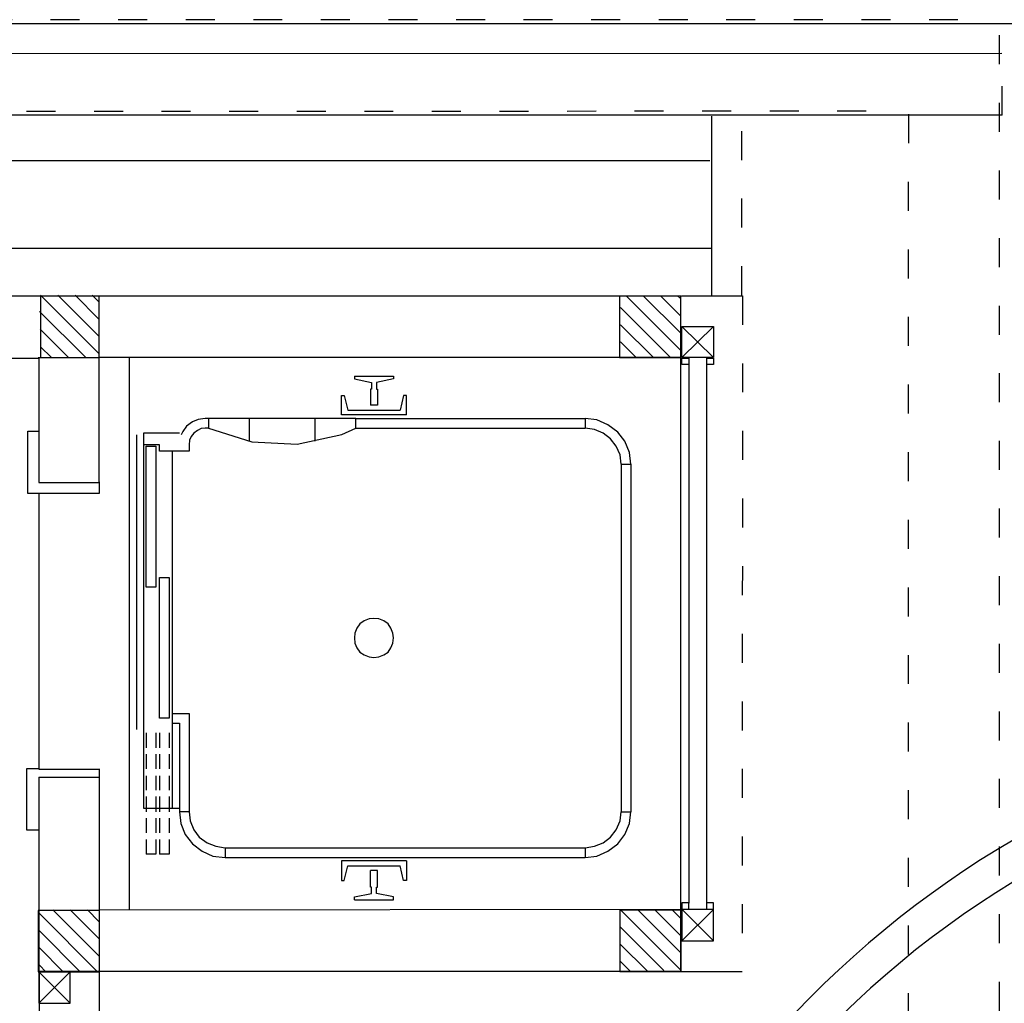
# Model space of a CAD drawing. Extents: x -20763 to 41487, y -23383 to 6317.
# Drawn here: x 21254 to 21575, y -16641 to -16321 of the extents above; entities that cross this region are included whole.
import ezdxf

# ---------------------------------------------------------------- set-up
doc = ezdxf.new("R2010")
doc.units = 0
doc.header["$LTSCALE"] = 2
doc.linetypes.add('TRACEJAD', pattern=[1, 0.3, -0.4, 0.3])
doc.layers.add('BORDO', color=3, linetype='CONTINUOUS')
doc.layers.add('GALERI_B', color=1, linetype='CONTINUOUS')

msp = doc.modelspace()

# ---------------------------------------------------------------- linework, layer by layer
at = {"layer": 'BORDO', "color": 30, "linetype": 'CONTINUOUS', "ltscale": 39.370079}
msp.add_line((24831.45, -16321.92), (9655.51, -16321.93), dxfattribs=at)
at = {"layer": 'GALERI_B', "color": 1, "linetype": 'TRACEJAD', "ltscale": 15.748032}
for p, q in [((21560.23, -16320.57), (21176.06, -16320.57)), ((21573.64, -16325.65), (21573.72, -16900.32)), ((21574.6, -16351.68), (21574.6, -16336.28)), ((21530.31, -16350.41), (21163.83, -16350.57)), ((21489.7, -16410.42), (21489.7, -16352)), ((21544.04, -16351.37), (21543.88, -16870)), ((21489.93, -16410.58), (21489.78, -16630.92))]:
    msp.add_line(p, q, dxfattribs=at)
at = {"layer": 'GALERI_B', "color": 1, "linetype": 'CONTINUOUS', "ltscale": 39.37846}
for p, q in [((21574.56, -16331.63), (19174.36, -16331.74)), ((21574.6, -16351.68), (19174.27, -16351.84)), ((21015, -16410.58), (21260.19, -16410.58)), ((21260.27, -16410.58), (21469.77, -16410.58)), ((21469.77, -16430.74), (21469.77, -16410.58)), ((21037.5, -16430.9), (21260.27, -16430.9)), ((21260.27, -16430.9), (21260.27, -16471.54)), ((21469.77, -16430.74), (21279.96, -16430.74)), ((21469.85, -16610.76), (21469.85, -16630.92))]:
    msp.add_line(p, q, dxfattribs=at)
at = {"layer": 'GALERI_B', "color": 1, "linetype": 'CONTINUOUS', "ltscale": 15.748032}
for p, q in [((21479.93, -16410.42), (21479.93, -16352)), ((21470.09, -16430.74), (21470.09, -16420.58)), ((21470.09, -16420.58), (21480.49, -16420.58)), ((21480.49, -16430.74), (21470.09, -16420.58)), ((21480.49, -16420.58), (21470.09, -16430.74)), ((21480.49, -16420.58), (21480.49, -16430.74)), ((21480.49, -16430.74), (21470.09, -16430.74)), ((21480.41, -16610.76), (21470.17, -16610.76)), ((21470.17, -16610.76), (21470.17, -16620.92)), ((21480.41, -16620.92), (21480.41, -16610.76)), ((21470.17, -16620.92), (21480.41, -16620.92)), ((21270.51, -16631.08), (21260.27, -16631.08)), ((21260.27, -16631.08), (21260.27, -16641.24)), ((21270.51, -16641.24), (21260.27, -16631.08)), ((21260.35, -16641.24), (21270.51, -16631.08)), ((21260.43, -16630.92), (21260.43, -16789.83)), ((21270.51, -16641.24), (21270.51, -16631.08)), ((21280.04, -16631.08), (21279.88, -16810.15)), ((21260.27, -16641.24), (21270.51, -16641.24))]:
    msp.add_line(p, q, dxfattribs=at)
at = {"layer": 'GALERI_B', "color": 1, "linetype": 'CONTINUOUS', "ltscale": 11.811024}
for p, q in [((21479.22, -16366.61), (19174.27, -16366.61)), ((21479.93, -16395.18), (19174.27, -16395.18)), ((21279.96, -16471.54), (21279.96, -16430.74)), ((21289.88, -16610.84), (21289.88, -16430.82)), ((21256.7, -16475.03), (21256.7, -16454.71)), ((21256.7, -16454.71), (21260.43, -16454.71)), ((21260.27, -16471.54), (21279.96, -16471.54)), ((21279.96, -16471.22), (21279.96, -16475.03)), ((21279.96, -16475.03), (21256.7, -16475.03)), ((21260.27, -16475.03), (21260.27, -16565.04)), ((21260.43, -16564.88), (21256.3, -16564.88)), ((21256.3, -16564.88), (21256.3, -16584.73)), ((21279.88, -16565.04), (21260.43, -16565.04)), ((21279.96, -16564.88), (21279.96, -16567.58)), ((21260.27, -16567.58), (21260.27, -16635.85)), ((21260.27, -16567.58), (21279.88, -16567.58)), ((21256.3, -16584.73), (21260.43, -16584.73))]:
    msp.add_line(p, q, dxfattribs=at)
at = {"layer": 'GALERI_B', "color": 1, "linetype": 'CONTINUOUS', "ltscale": 14.766922}
for p, q in [((21260.81, -16410.69), (21260.81, -16430.74)), ((21279.88, -16429.39), (21260.9, -16410.41)), ((21279.88, -16423.78), (21266.51, -16410.41)), ((21279.88, -16418.17), (21272.13, -16410.41)), ((21279.88, -16412.55), (21277.74, -16410.41)), ((21279.96, -16430.74), (21279.96, -16410.69)), ((21449.78, -16410.69), (21449.78, -16430.69)), ((21469.65, -16428.33), (21451.92, -16410.6)), ((21469.65, -16422.72), (21457.53, -16410.6)), ((21469.65, -16417.11), (21463.14, -16410.6)), ((21469.65, -16411.5), (21468.76, -16410.6)), ((21469.78, -16430.69), (21469.78, -16410.69)), ((21470.01, -16410.58), (21489.93, -16410.58)), ((21466.56, -16430.85), (21450.15, -16414.44)), ((21275.54, -16430.66), (21260.57, -16415.7)), ((21460.95, -16430.85), (21450.15, -16420.06)), ((21269.93, -16430.66), (21260.79, -16421.53)), ((21264.32, -16430.66), (21261.01, -16427.35)), ((21455.33, -16430.85), (21450.15, -16425.67)), ((21449.78, -16430.69), (21469.78, -16430.69)), ((21260.06, -16430.74), (21279.96, -16430.74)), ((21469.85, -16610.6), (21469.85, -16430.74)), ((21470.17, -16432.96), (21470.17, -16430.9)), ((21470.17, -16430.9), (21472.39, -16430.9)), ((21472.39, -16432.96), (21470.17, -16432.96)), ((21472.39, -16430.9), (21472.39, -16432.96)), ((21472.39, -16432.96), (21472.39, -16608.7)), ((21478.19, -16432.96), (21478.19, -16608.7)), ((21478.27, -16432.96), (21478.27, -16430.9)), ((21478.27, -16430.9), (21480.49, -16430.9)), ((21480.49, -16432.96), (21478.27, -16432.96)), ((21480.49, -16430.9), (21480.49, -16432.96)), ((21279.96, -16567.58), (21279.96, -16610.92)), ((21472.39, -16608.54), (21470.17, -16608.54)), ((21470.17, -16608.54), (21470.17, -16610.6)), ((21470.17, -16610.6), (21472.39, -16610.6)), ((21472.39, -16610.6), (21472.39, -16608.54)), ((21480.41, -16608.54), (21478.19, -16608.54)), ((21478.19, -16608.54), (21478.19, -16610.6)), ((21478.19, -16610.6), (21480.41, -16610.6)), ((21480.41, -16610.6), (21480.41, -16608.54)), ((21280.09, -16611.07), (21260.06, -16611.07)), ((21260.06, -16611.07), (21260.06, -16631.11)), ((21279.56, -16631.13), (21260.38, -16611.94)), ((21279.88, -16625.83), (21264.92, -16610.87)), ((21279.88, -16620.22), (21270.53, -16610.87)), ((21279.88, -16614.61), (21276.15, -16610.87)), ((21469.85, -16610.76), (21279.96, -16610.92)), ((21280.09, -16631.11), (21280.09, -16611.07)), ((21469.85, -16610.92), (21449.85, -16610.92)), ((21449.85, -16610.92), (21449.85, -16630.92)), ((21469.64, -16630.38), (21450.15, -16610.89)), ((21469.65, -16624.78), (21455.75, -16610.87)), ((21469.65, -16619.16), (21461.36, -16610.87)), ((21469.65, -16613.55), (21466.98, -16610.87)), ((21469.85, -16630.92), (21469.85, -16610.92)), ((21480.41, -16610.76), (21470.17, -16620.92)), ((21480.41, -16620.92), (21470.25, -16610.76)), ((21464.24, -16630.59), (21450.15, -16616.5)), ((21273.95, -16631.13), (21260.38, -16617.56)), ((21268.34, -16631.13), (21260.38, -16623.17)), ((21458.83, -16630.79), (21450.15, -16622.11)), ((21262.72, -16631.13), (21260.38, -16628.78)), ((21453.43, -16631), (21450.15, -16627.73)), ((21260.06, -16631.11), (21280.09, -16631.11)), ((21469.85, -16630.92), (21260.59, -16630.92)), ((21449.85, -16630.92), (21469.85, -16630.92)), ((21469.85, -16630.92), (21489.78, -16630.92))]:
    msp.add_line(p, q, dxfattribs=at)
at = {"layer": 'GALERI_B', "color": 1, "linetype": 'CONTINUOUS', "ltscale": 0.010516}
for p, q in [((21363.31, -16436.77), (21376.01, -16436.77)), ((21363.31, -16436.77), (21363.31, -16437.73)), ((21376.01, -16436.77), (21376.01, -16437.73)), ((21363.31, -16437.73), (21368.87, -16438.84)), ((21368.87, -16438.84), (21368.87, -16441.06)), ((21376.01, -16437.73), (21370.46, -16438.84)), ((21370.46, -16438.84), (21370.46, -16441.06)), ((21359.03, -16449.47), (21359.03, -16443.12)), ((21359.03, -16443.12), (21359.98, -16443.12)), ((21359.98, -16443.12), (21361.09, -16447.89)), ((21368.55, -16441.06), (21368.55, -16446.3)), ((21368.87, -16441.06), (21368.55, -16441.06)), ((21370.46, -16441.06), (21370.77, -16441.06)), ((21370.77, -16441.06), (21370.77, -16446.3)), ((21379.35, -16443.12), (21378.24, -16447.89)), ((21380.3, -16443.12), (21379.35, -16443.12)), ((21380.3, -16449.47), (21380.3, -16443.12)), ((21370.77, -16446.3), (21368.55, -16446.3)), ((21380.3, -16449.47), (21359.03, -16449.47)), ((21361.09, -16447.89), (21378.24, -16447.89)), ((21308.54, -16453.12), (21307.27, -16454.87)), ((21310.45, -16451.7), (21308.54, -16453.12)), ((21312.35, -16450.9), (21310.45, -16451.7)), ((21314.58, -16450.58), (21312.35, -16450.9)), ((21315.69, -16450.58), (21314.58, -16450.58)), ((21315.69, -16450.58), (21315.69, -16453.76)), ((21363.79, -16450.58), (21315.69, -16450.58)), ((21329.02, -16458.05), (21329.02, -16450.58)), ((21350.45, -16458.05), (21350.45, -16450.58)), ((21363.79, -16450.58), (21438.56, -16450.58)), ((21363.79, -16453.76), (21363.79, -16450.58)), ((21442.37, -16451.06), (21438.56, -16450.58)), ((21438.56, -16450.58), (21438.56, -16450.58)), ((21438.56, -16450.58), (21438.56, -16453.76)), ((21446.02, -16452.65), (21442.37, -16451.06)), ((21449.2, -16455.03), (21446.02, -16452.65)), ((21292.19, -16455.98), (21292.19, -16552.03)), ((21306.16, -16455.35), (21294.42, -16455.35)), ((21294.42, -16455.35), (21294.42, -16577.74)), ((21307.27, -16454.87), (21306.8, -16455.98)), ((21310.93, -16455.35), (21309.97, -16456.46)), ((21312.04, -16454.55), (21310.93, -16455.35)), ((21313.31, -16453.92), (21312.04, -16454.55)), ((21314.58, -16453.76), (21313.31, -16453.92)), ((21315.69, -16453.76), (21314.58, -16453.76)), ((21315.69, -16453.76), (21329.82, -16458.2)), ((21344.58, -16459), (21359.19, -16455.82)), ((21359.19, -16455.82), (21363.79, -16453.76)), ((21363.79, -16453.76), (21438.56, -16453.76)), ((21441.58, -16454.24), (21438.56, -16453.76)), ((21438.56, -16453.76), (21438.56, -16453.76)), ((21444.43, -16455.35), (21441.58, -16454.24)), ((21446.82, -16457.25), (21444.43, -16455.35)), ((21451.58, -16458.05), (21449.2, -16455.03)), ((21299.65, -16459.16), (21294.42, -16459.16)), ((21295.37, -16459.63), (21298.54, -16459.63)), ((21295.37, -16505.67), (21295.37, -16459.63)), ((21298.54, -16459.63), (21298.54, -16505.67)), ((21299.65, -16461.22), (21299.65, -16459.16)), ((21309.5, -16457.73), (21309.34, -16459.16)), ((21309.34, -16459.16), (21309.34, -16461.22)), ((21309.97, -16456.46), (21309.5, -16457.73)), ((21329.82, -16458.2), (21344.58, -16459)), ((21448.72, -16459.63), (21446.82, -16457.25)), ((21449.99, -16462.49), (21448.72, -16459.63)), ((21453.01, -16461.7), (21451.58, -16458.05)), ((21309.34, -16461.22), (21299.65, -16461.22)), ((21303.94, -16577.74), (21303.94, -16461.22)), ((21450.31, -16465.51), (21449.99, -16462.49)), ((21453.48, -16465.51), (21453.01, -16461.7)), ((21450.31, -16465.51), (21450.31, -16578.85)), ((21450.31, -16465.51), (21453.48, -16465.51)), ((21453.48, -16465.51), (21453.48, -16578.85)), ((21299.65, -16502.5), (21302.83, -16502.5)), ((21299.65, -16548.37), (21299.65, -16502.5)), ((21302.83, -16502.5), (21302.83, -16548.37)), ((21298.54, -16505.67), (21295.37, -16505.67)), ((21366.49, -16516.62), (21365.06, -16517.58)), ((21368.08, -16515.99), (21366.49, -16516.62)), ((21369.66, -16515.83), (21368.08, -16515.99)), ((21371.25, -16515.99), (21369.66, -16515.83)), ((21372.84, -16516.62), (21371.25, -16515.99)), ((21374.27, -16517.58), (21372.84, -16516.62)), ((21363.47, -16520.59), (21363.31, -16522.18)), ((21364.11, -16519.01), (21363.47, -16520.59)), ((21365.06, -16517.58), (21364.11, -16519.01)), ((21375.22, -16519.01), (21374.27, -16517.58)), ((21375.85, -16520.59), (21375.22, -16519.01)), ((21376.01, -16522.18), (21375.85, -16520.59)), ((21363.31, -16522.18), (21363.47, -16523.93)), ((21375.85, -16523.93), (21376.01, -16522.18)), ((21363.47, -16523.93), (21364.11, -16525.36)), ((21364.11, -16525.36), (21365.06, -16526.78)), ((21365.06, -16526.78), (21366.49, -16527.74)), ((21372.84, -16527.74), (21374.27, -16526.78)), ((21374.27, -16526.78), (21375.22, -16525.36)), ((21375.22, -16525.36), (21375.85, -16523.93)), ((21366.49, -16527.74), (21368.08, -16528.37)), ((21368.08, -16528.37), (21369.66, -16528.53)), ((21369.66, -16528.53), (21371.25, -16528.37)), ((21371.25, -16528.37), (21372.84, -16527.74)), ((21302.83, -16548.37), (21299.65, -16548.37)), ((21303.94, -16546.79), (21309.34, -16546.79)), ((21309.34, -16546.79), (21309.34, -16578.85)), ((21303.94, -16549.96), (21306.16, -16549.96)), ((21306.16, -16549.96), (21306.16, -16578.85)), ((21306.16, -16549.96), (21306.16, -16577.74)), ((21295.37, -16553.14), (21295.37, -16558.06)), ((21298.54, -16553.14), (21298.54, -16558.06)), ((21299.65, -16553.14), (21299.65, -16558.06)), ((21302.83, -16553.14), (21302.83, -16558.06)), ((21295.37, -16560.12), (21295.37, -16564.88)), ((21298.54, -16560.12), (21298.54, -16564.88)), ((21299.65, -16560.12), (21299.65, -16564.88)), ((21302.83, -16560.12), (21302.83, -16564.88)), ((21295.37, -16567.11), (21295.37, -16571.87)), ((21298.54, -16567.11), (21298.54, -16571.87)), ((21299.65, -16567.11), (21299.65, -16571.87)), ((21302.83, -16567.11), (21302.83, -16571.87)), ((21295.37, -16573.93), (21295.37, -16578.85)), ((21298.54, -16573.93), (21298.54, -16578.85)), ((21299.65, -16573.93), (21299.65, -16578.85)), ((21302.83, -16573.93), (21302.83, -16578.85)), ((21294.42, -16577.74), (21306.16, -16577.74)), ((21295.37, -16580.92), (21295.37, -16585.68)), ((21298.54, -16580.92), (21298.54, -16585.68)), ((21299.65, -16580.92), (21299.65, -16585.68)), ((21302.83, -16580.92), (21302.83, -16585.68)), ((21306.16, -16578.85), (21306.64, -16582.66)), ((21309.34, -16578.85), (21306.16, -16578.85)), ((21309.34, -16578.85), (21309.66, -16581.87)), ((21449.99, -16581.87), (21450.31, -16578.85)), ((21450.31, -16578.85), (21453.48, -16578.85)), ((21453.01, -16582.66), (21453.48, -16578.85)), ((21306.64, -16582.66), (21308.07, -16586.32)), ((21309.66, -16581.87), (21310.93, -16584.73)), ((21310.93, -16584.73), (21312.67, -16587.11)), ((21446.82, -16587.11), (21448.72, -16584.73)), ((21448.72, -16584.73), (21449.99, -16581.87)), ((21451.58, -16586.32), (21453.01, -16582.66)), ((21295.37, -16587.9), (21295.37, -16592.67)), ((21298.54, -16587.9), (21298.54, -16592.67)), ((21299.65, -16587.9), (21299.65, -16592.67)), ((21302.83, -16587.9), (21302.83, -16592.67)), ((21308.07, -16586.32), (21310.45, -16589.33)), ((21312.67, -16587.11), (21315.21, -16589.01)), ((21444.43, -16589.01), (21446.82, -16587.11)), ((21449.2, -16589.33), (21451.58, -16586.32)), ((21310.45, -16589.33), (21313.62, -16591.71)), ((21315.21, -16589.01), (21318.07, -16590.13)), ((21318.07, -16590.13), (21321.09, -16590.6)), ((21321.09, -16590.6), (21321.09, -16590.6)), ((21321.09, -16590.6), (21438.56, -16590.6)), ((21321.09, -16590.6), (21321.09, -16593.78)), ((21438.56, -16590.6), (21441.58, -16590.13)), ((21438.56, -16590.6), (21438.56, -16593.78)), ((21441.58, -16590.13), (21444.43, -16589.01)), ((21446.02, -16591.71), (21449.2, -16589.33)), ((21298.54, -16592.67), (21295.37, -16592.67)), ((21302.83, -16592.67), (21299.65, -16592.67)), ((21313.62, -16591.71), (21317.12, -16593.3)), ((21317.12, -16593.3), (21321.09, -16593.78)), ((21321.09, -16593.78), (21321.09, -16593.78)), ((21321.09, -16593.78), (21438.56, -16593.78)), ((21438.56, -16593.78), (21442.37, -16593.3)), ((21442.37, -16593.3), (21446.02, -16591.71)), ((21380.3, -16594.89), (21359.03, -16594.89)), ((21359.03, -16594.89), (21359.03, -16601.24)), ((21359.98, -16601.24), (21361.09, -16596.48)), ((21361.09, -16596.48), (21378.24, -16596.48)), ((21379.35, -16601.24), (21378.24, -16596.48)), ((21380.3, -16594.89), (21380.3, -16601.24)), ((21370.77, -16598.06), (21368.55, -16598.06)), ((21368.55, -16603.46), (21368.55, -16598.06)), ((21370.77, -16603.46), (21370.77, -16598.06)), ((21359.03, -16601.24), (21359.98, -16601.24)), ((21368.87, -16603.46), (21368.55, -16603.46)), ((21368.87, -16605.52), (21368.87, -16603.46)), ((21370.46, -16605.52), (21370.46, -16603.46)), ((21370.46, -16603.46), (21370.77, -16603.46)), ((21380.3, -16601.24), (21379.35, -16601.24)), ((21363.31, -16606.64), (21368.87, -16605.52)), ((21363.31, -16607.59), (21363.31, -16606.64)), ((21376.01, -16606.64), (21370.46, -16605.52)), ((21376.01, -16607.59), (21376.01, -16606.64)), ((21363.31, -16607.59), (21376.01, -16607.59))]:
    msp.add_line(p, q, dxfattribs=at)
at = {"layer": 'GALERI_B', "color": 1, "linetype": 'CONTINUOUS', "ltscale": 15.748032}
for centre, radius, start, end in [((21741.47, -16867.02), 323.18, 112.0868, 149.1657), ((21737.04, -16863.51), 306.16, 111.5774, 150.246)]:
    msp.add_arc(centre, radius, start, end, dxfattribs=at)

doc.saveas('drawing.dxf')
